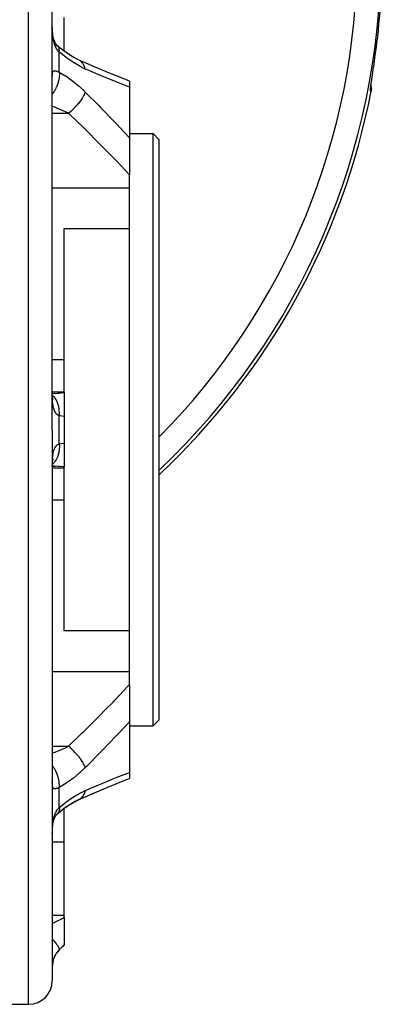
# Model space of a CAD drawing. Units: millimetres. Extents: x 50 to 764, y -380 to 170.
# Drawn here: x 351 to 382, y -168 to -85 of the extents above; entities that cross this region are included whole.
import ezdxf

# ---------------------------------------------------------------- set-up
doc = ezdxf.new("R2010")
doc.units = ezdxf.units.MM
doc.linetypes.add('DASHED', pattern=[9.652, 8.128, -1.524])
doc.layers.add('nevidi', color=4, linetype='DASHED')

msp = doc.modelspace()

# ---------------------------------------------------------------- linework, layer by layer
at = {"color": 2}
for p, q in [((354, -120), (354, -73.5)), ((354, -120), (354, -73.5)), ((355, -88.038), (355, -85.21)), ((354.437, -87.598), (354.38, -87.549)), ((354.452, -87.609), (354.437, -87.598)), ((356.204, -88.76), (356.199, -88.757)), ((354, -90.326), (354.002, -90.303)), ((360.5, -90.569), (360.5, -91.08)), ((380.95, -90.453), (380.953, -90.432)), ((360.5, -91.08), (360.5, -95.35)), ((360.5, -95), (362.5, -95)), ((360.5, -95.35), (360.5, -98.467)), ((362.5, -95), (363, -95.5)), ((362.5, -120), (362.5, -95)), ((363, -95.5), (363, -120)), ((360.5, -99.588), (360.5, -98.467)), ((360.5, -103.023), (360.5, -99.588)), ((355, -103.023), (360.5, -103.023)), ((355, -103.356), (355, -103.023)), ((360.5, -120), (360.5, -103.023)), ((355, -114.077), (355, -103.356)), ((355, -116.798), (355, -114.077)), ((354.033, -116.928), (354.001, -116.927)), ((354.033, -116.928), (354.093, -116.927)), ((355, -116.859), (355, -116.798)), ((355, -116.859), (355, -118.873)), ((354.024, -117.351), (354.024, -117.352)), ((354.049, -117.401), (354.032, -117.363)), ((354.074, -117.499), (354.041, -117.397)), ((355, -118.873), (355, -120)), ((354, -120), (354, -166.5)), ((354, -120), (354, -166.5)), ((355, -120), (355, -121.127)), ((360.5, -136.977), (360.5, -120)), ((362.5, -145), (362.5, -120)), ((363, -120), (363, -144.5)), ((355, -121.127), (355, -123.141)), ((354.5, -122.156), (354.5, -122.154)), ((354.024, -122.647), (354.039, -122.501)), ((354.026, -122.668), (354.045, -122.64)), ((354.031, -122.639), (354.048, -122.6)), ((354.05, -122.54), (354.076, -122.42)), ((354, -123.058), (354.001, -123.031)), ((354.001, -123.07), (354.235, -123.058)), ((355, -123.202), (355, -123.141)), ((355, -125.923), (355, -123.202)), ((355, -136.644), (355, -125.923)), ((355, -136.977), (355, -136.644)), ((360.5, -136.977), (355, -136.977)), ((360.5, -140.412), (360.5, -136.977)), ((360.5, -141.533), (360.5, -140.412)), ((360.5, -141.533), (360.5, -144.65)), ((362.5, -145), (363, -144.5)), ((360.5, -144.65), (360.5, -148.92)), ((360.5, -145), (362.5, -145)), ((360.5, -148.92), (360.5, -149.432)), ((360.5, -149.202), (360.5, -149.204)), ((354.002, -149.696), (354, -149.674)), ((356.204, -151.24), (355.827, -151.427)), ((355.94, -151.37), (356.199, -151.243)), ((356.26, -151.212), (356.199, -151.243)), ((356.204, -151.24), (356.199, -151.243)), ((356.257, -151.212), (357.366, -150.727)), ((356.26, -151.212), (357.528, -150.656)), ((354.488, -152.358), (354.983, -151.958)), ((355.394, -151.685), (355, -151.962)), ((355, -151.815), (355, -151.813)), ((355, -154.79), (355, -151.962)), ((354.488, -152.358), (354.437, -152.402)), ((355, -160.985), (355, -154.79)), ((355, -161.173), (355, -160.985)), ((355, -161.173), (355, -163.485)), ((354.586, -163.914), (355, -163.5)), ((355, -163.485), (355, -163.5)), ((348, -168.5), (352, -168.5))]:
    msp.add_line(p, q, dxfattribs=at)
for points in [[(354.001, -85.935), (354.001, -85.91), (354, -85.778)], [(354.008, -86.237), (354.004, -86.098), (354.003, -86.074)], [(354.215, -87.285), (354.175, -87.179), (354.139, -87.068), (354.106, -86.951), (354.081, -86.846), (354.058, -86.706), (354.04, -86.563), (354.024, -86.415), (354.012, -86.265), (354.004, -86.098)], [(354.33, -87.481), (354.279, -87.4), (354.232, -87.314), (354.188, -87.225)], [(354.453, -87.614), (354.39, -87.548), (354.331, -87.48), (354.276, -87.409)], [(355.417, -88.331), (354.897, -87.966), (354.485, -87.638)], [(356.204, -88.76), (355.827, -88.573), (355.309, -88.265)], [(360.5, -90.569), (359.967, -90.356), (358.672, -89.826), (357.362, -89.272), (356.253, -88.785)], [(380.954, -90.427), (380.978, -90.261), (380.982, -90.233), (381.009, -90.055), (381.013, -90.025), (381.041, -89.836), (381.045, -89.805), (381.074, -89.608), (381.079, -89.575), (381.109, -89.371), (381.114, -89.338), (381.145, -89.127), (381.15, -89.093), (381.181, -88.877), (381.186, -88.842), (381.218, -88.623), (381.223, -88.587), (381.252, -88.382)], [(380.857, -91.219), (380.862, -91.15), (380.871, -91.062), (380.883, -90.955), (380.898, -90.83)], [(380.883, -90.956), (380.887, -90.968), (380.913, -91.101), (380.922, -91.236), (380.911, -91.371), (380.903, -91.419)], [(354.024, -117.354), (354.012, -117.198), (354.002, -117.036)], [(354.05, -117.461), (354.027, -117.334), (354.007, -117.199)], [(354.036, -117.383), (354.041, -117.397), (354.022, -117.328)], [(354.003, -122.95), (354.012, -122.801), (354.024, -122.647)], [(354.018, -122.728), (354.027, -122.667), (354.05, -122.54)], [(354.033, -122.632), (354.041, -122.604), (354.073, -122.502)], [(357.355, -150.731), (358.677, -150.171), (359.971, -149.642), (360.5, -149.431)], [(355.392, -151.686), (355.823, -151.429), (356.318, -151.176)], [(356.318, -151.176), (356.313, -151.179), (356.266, -151.208)], [(354.477, -152.364), (354.895, -152.036), (355.412, -151.672), (355.932, -151.352)], [(354.076, -153.173), (354.106, -153.05), (354.139, -152.933), (354.175, -152.822), (354.214, -152.717), (354.257, -152.616)], [(354.205, -152.742), (354.231, -152.687), (354.279, -152.601), (354.329, -152.52), (354.383, -152.442)], [(354.321, -152.533), (354.331, -152.52), (354.39, -152.452), (354.453, -152.386), (354.508, -152.335)], [(354.508, -152.335), (354.496, -152.35), (354.491, -152.355)], [(354.006, -153.819), (354.012, -153.734), (354.024, -153.585), (354.039, -153.439), (354.058, -153.296), (354.081, -153.155), (354.107, -153.019)], [(354.001, -154.089), (354.003, -153.95), (354.003, -153.925)]]:
    msp.add_lwpolyline(points, dxfattribs=at)
for centre, radius, start, end in [((322, -80), 60, 313.15587, 349.02885), ((356, -165.328), 2, 135, 180), ((352, -166.5), 2, 270, 0)]:
    msp.add_arc(centre, radius, start, end, dxfattribs=at)
at = {"layer": 'nevidi', "color": 7, "linetype": 'Continuous'}
for p, q in [((352, -120), (352, -71.5)), ((354.003, -86.074), (354.001, -85.935)), ((354.485, -87.638), (354.452, -87.609)), ((354.586, -89.801), (354.586, -88.118)), ((356.318, -88.824), (356.26, -88.788)), ((354.003, -90.107), (354.007, -90.037)), ((380.573, -90.509), (380.574, -90.51)), ((354, -93.283), (355.373, -93.283)), ((354, -99.588), (360.5, -99.588)), ((354, -114.077), (355, -114.077)), ((354, -116.798), (355, -116.798)), ((354.586, -120), (354.586, -118.81)), ((352, -168.5), (352, -120)), ((354.586, -121.19), (354.586, -120)), ((354.001, -123.031), (354.003, -122.878)), ((354, -123.202), (355, -123.202)), ((354, -125.923), (355, -125.923)), ((354, -140.412), (360.5, -140.412)), ((354, -146.717), (355.373, -146.717)), ((354.586, -151.882), (354.586, -150.199)), ((356.199, -151.243), (356.184, -151.248)), ((356.266, -151.208), (356.26, -151.212)), ((356.035, -151.297), (356.034, -151.298)), ((356.09, -151.284), (356.084, -151.286)), ((354.491, -152.355), (354.488, -152.358)), ((354.549, -152.269), (354.508, -152.335)), ((354.003, -153.925), (354.007, -153.787)), ((354, -154.79), (355, -154.79)), ((354, -160.985), (355, -160.985)), ((354.586, -163.914), (354.586, -163.898))]:
    msp.add_line(p, q, dxfattribs=at)
for points in [[(354.586, -88.118), (354.537, -88.068), (354.526, -88.056), (354.466, -87.985), (354.456, -87.971), (354.452, -87.966), (354.401, -87.894), (354.391, -87.879), (354.34, -87.795), (354.331, -87.779), (354.293, -87.705), (354.285, -87.687), (354.277, -87.67), (354.234, -87.571), (354.227, -87.553), (354.19, -87.447), (354.184, -87.428), (354.167, -87.375), (354.151, -87.317), (354.145, -87.297), (354.117, -87.181), (354.112, -87.16), (354.088, -87.038), (354.084, -87.015), (354.075, -86.961), (354.064, -86.889), (354.06, -86.866), (354.044, -86.736), (354.042, -86.713), (354.029, -86.581), (354.027, -86.557), (354.019, -86.445), (354.017, -86.422), (354.016, -86.398), (354.009, -86.261), (354.008, -86.237)], [(354.586, -88.118), (354.595, -88.021), (354.596, -87.994), (354.596, -87.983), (354.596, -87.977), (354.591, -87.888), (354.588, -87.864), (354.585, -87.846), (354.584, -87.84), (354.566, -87.773), (354.559, -87.754), (354.549, -87.731), (354.547, -87.727), (354.519, -87.68), (354.508, -87.665), (354.488, -87.642)], [(356.787, -89.546), (356.338, -89.329), (356.26, -89.288), (355.779, -89.003), (355.7, -88.953), (355.211, -88.614), (355.131, -88.554), (354.641, -88.165), (354.586, -88.118)], [(356.787, -89.546), (356.749, -89.417), (356.747, -89.41), (356.73, -89.365), (356.727, -89.356), (356.689, -89.269), (356.686, -89.263), (356.643, -89.182), (356.639, -89.174), (356.616, -89.136), (356.612, -89.13), (356.535, -89.023), (356.53, -89.017), (356.53, -89.017), (356.526, -89.012), (356.432, -88.913), (356.427, -88.909), (356.406, -88.891), (356.4, -88.886), (356.323, -88.827)], [(354.008, -90.025), (354.014, -89.963), (354.016, -89.953), (354.019, -89.933), (354.025, -89.898), (354.027, -89.889), (354.039, -89.842), (354.041, -89.834), (354.057, -89.794), (354.06, -89.788), (354.075, -89.763), (354.08, -89.756), (354.084, -89.751), (354.107, -89.726), (354.112, -89.722), (354.139, -89.705), (354.145, -89.703), (354.167, -89.695), (354.177, -89.693), (354.183, -89.692), (354.22, -89.689), (354.227, -89.69), (354.268, -89.693), (354.276, -89.695), (354.293, -89.698), (354.322, -89.704), (354.331, -89.707), (354.381, -89.721), (354.391, -89.725), (354.445, -89.744), (354.452, -89.746), (354.456, -89.748), (354.515, -89.771), (354.526, -89.776), (354.586, -89.801)], [(360.5, -91.08), (359.517, -90.69), (359.376, -90.633), (358.202, -90.15), (358.059, -90.09), (356.874, -89.584), (356.787, -89.546)], [(354.586, -89.801), (354.587, -89.809), (354.596, -89.969), (354.596, -89.976), (354.596, -89.985), (354.596, -90.009), (354.588, -90.179), (354.586, -90.202), (354.585, -90.212), (354.584, -90.221), (354.559, -90.398), (354.551, -90.439), (354.55, -90.441), (354.549, -90.449), (354.508, -90.622), (354.496, -90.666), (354.491, -90.682), (354.488, -90.692), (354.437, -90.849), (354.421, -90.893), (354.408, -90.926), (354.404, -90.937), (354.346, -91.075), (354.327, -91.118), (354.304, -91.168), (354.299, -91.178), (354.238, -91.296), (354.215, -91.338), (354.179, -91.402), (354.173, -91.412), (354.114, -91.509), (354.088, -91.55), (354.036, -91.626), (354.03, -91.635), (354, -91.676)], [(354, -90.211), (354.001, -90.197), (354.003, -90.12)], [(354.586, -89.801), (355.05, -90.08), (355.129, -90.131), (355.615, -90.475), (355.694, -90.535), (356.177, -90.929), (356.256, -90.997), (356.734, -91.442), (356.787, -91.495)], [(380.851, -91.41), (380.846, -91.404), (380.845, -91.402), (380.842, -91.378), (380.842, -91.372), (380.842, -91.331), (380.843, -91.322), (380.847, -91.262), (380.847, -91.251), (380.855, -91.174), (380.856, -91.16), (380.867, -91.066), (380.869, -91.049), (380.883, -90.939), (380.886, -90.92), (380.902, -90.794), (380.905, -90.772), (380.925, -90.631), (380.928, -90.607), (380.951, -90.453), (380.954, -90.427)], [(380.864, -91.13), (380.868, -91.179), (380.869, -91.204), (380.869, -91.227), (380.865, -91.303), (380.863, -91.329), (380.859, -91.362), (380.851, -91.41)], [(380.903, -91.419), (380.877, -91.414), (380.851, -91.41)], [(356.787, -91.495), (356.747, -91.597), (356.744, -91.603), (356.733, -91.627), (356.73, -91.635), (356.687, -91.724), (356.684, -91.73), (356.648, -91.797), (356.644, -91.805), (356.613, -91.859), (356.609, -91.865), (356.54, -91.978), (356.535, -91.986), (356.526, -92), (356.522, -92.007), (356.427, -92.146), (356.423, -92.153), (356.412, -92.168), (356.406, -92.176), (356.318, -92.296), (356.313, -92.302), (356.266, -92.362), (356.26, -92.371), (356.199, -92.446), (356.193, -92.453), (356.104, -92.559), (356.097, -92.567), (356.071, -92.597), (356.065, -92.604), (355.936, -92.747), (355.93, -92.753), (355.93, -92.754), (355.922, -92.762), (355.795, -92.894), (355.789, -92.9), (355.745, -92.943), (355.737, -92.951), (355.65, -93.036), (355.643, -93.042), (355.554, -93.124), (355.546, -93.132), (355.501, -93.172), (355.495, -93.178), (355.373, -93.283)], [(356.787, -91.495), (357.92, -92.639), (358.063, -92.785), (359.239, -94.005), (359.382, -94.155), (360.5, -95.35)], [(355.373, -93.283), (355.107, -93.156), (354.92, -93.071), (354.841, -93.037), (354.586, -92.929), (354.358, -92.837), (354.279, -92.807), (354.052, -92.722), (354, -92.704)], [(360.5, -98.467), (359.407, -97.31), (359.269, -97.165), (358.53, -96.404), (358.108, -95.975), (357.967, -95.833), (356.791, -94.661), (356.649, -94.521), (355.46, -93.367), (355.373, -93.283)], [(354.586, -118.81), (354.537, -118.789), (354.526, -118.784), (354.466, -118.751), (354.456, -118.744), (354.452, -118.742), (354.401, -118.703), (354.391, -118.695), (354.34, -118.647), (354.331, -118.637), (354.293, -118.591), (354.285, -118.579), (354.277, -118.568), (354.234, -118.502), (354.227, -118.489), (354.202, -118.44), (354.19, -118.414), (354.184, -118.399), (354.167, -118.359), (354.151, -118.315), (354.145, -118.299), (354.117, -118.206), (354.112, -118.188), (354.088, -118.085), (354.084, -118.066), (354.075, -118.019), (354.064, -117.955), (354.06, -117.934), (354.044, -117.815), (354.042, -117.794), (354.029, -117.667), (354.027, -117.644), (354.019, -117.534), (354.017, -117.511), (354.016, -117.487), (354.009, -117.346), (354.008, -117.321), (354.004, -117.174), (354.003, -117.148), (354.001, -116.996)], [(354.586, -118.81), (354.595, -118.65), (354.596, -118.603), (354.596, -118.585), (354.596, -118.574), (354.591, -118.409), (354.588, -118.363), (354.585, -118.327), (354.584, -118.316), (354.566, -118.175), (354.559, -118.13), (354.549, -118.079), (354.547, -118.068), (354.519, -117.95), (354.508, -117.908), (354.488, -117.844), (354.485, -117.834), (354.452, -117.74), (354.437, -117.701), (354.405, -117.627), (354.401, -117.618), (354.365, -117.546), (354.346, -117.511), (354.299, -117.431), (354.294, -117.423), (354.261, -117.372), (354.238, -117.341), (354.174, -117.26), (354.168, -117.253), (354.139, -117.221), (354.114, -117.195), (354.031, -117.118), (354.024, -117.112), (354.006, -117.097)], [(354.093, -116.927), (354.499, -116.91), (354.501, -116.91), (354.558, -116.906), (354.96, -116.865), (355, -116.859)], [(355, -118.873), (354.631, -118.82), (354.586, -118.81)], [(354.003, -122.851), (354.007, -122.704), (354.008, -122.678), (354.014, -122.538), (354.016, -122.514), (354.019, -122.466), (354.025, -122.38), (354.027, -122.357), (354.039, -122.23), (354.041, -122.208), (354.057, -122.088), (354.06, -122.068), (354.075, -121.981), (354.08, -121.955), (354.084, -121.935), (354.107, -121.831), (354.112, -121.813), (354.139, -121.718), (354.145, -121.702), (354.167, -121.641), (354.177, -121.616), (354.183, -121.602), (354.202, -121.56), (354.22, -121.525), (354.227, -121.512), (354.268, -121.444), (354.276, -121.433), (354.293, -121.409), (354.322, -121.374), (354.331, -121.364), (354.381, -121.314), (354.391, -121.306), (354.445, -121.263), (354.452, -121.259), (354.456, -121.257), (354.515, -121.222), (354.526, -121.216), (354.586, -121.19)], [(354.586, -121.19), (354.587, -121.2), (354.596, -121.397), (354.596, -121.404), (354.596, -121.415), (354.596, -121.443), (354.588, -121.637), (354.586, -121.662), (354.585, -121.673), (354.584, -121.683), (354.559, -121.87), (354.551, -121.911), (354.55, -121.914), (354.549, -121.922), (354.508, -122.092), (354.496, -122.133), (354.491, -122.147), (354.488, -122.157), (354.437, -122.299), (354.421, -122.337), (354.408, -122.365), (354.404, -122.374), (354.346, -122.489), (354.327, -122.524), (354.304, -122.562), (354.299, -122.57), (354.238, -122.659), (354.215, -122.689), (354.179, -122.734), (354.173, -122.741), (354.114, -122.805), (354.088, -122.831), (354.036, -122.878), (354.03, -122.883), (354.006, -122.903)], [(354.586, -121.19), (354.969, -121.13), (355, -121.127)], [(355, -123.141), (354.62, -123.099), (354.554, -123.094), (354.501, -123.09), (354.154, -123.074), (354.088, -123.073), (354.001, -123.072)], [(355.373, -146.717), (356.505, -145.62), (356.649, -145.479), (357.822, -144.314), (357.965, -144.17), (358.53, -143.596), (359.125, -142.983), (359.266, -142.837), (360.414, -141.626), (360.5, -141.533)], [(360.5, -144.65), (359.52, -145.699), (359.379, -145.848), (358.205, -147.069), (358.063, -147.215), (356.878, -148.414), (356.787, -148.505)], [(354, -147.296), (354.052, -147.278), (354.207, -147.221), (354.286, -147.191), (354.586, -147.071), (354.768, -146.995), (354.846, -146.961), (355.107, -146.844), (355.32, -146.743), (355.373, -146.717)], [(356.787, -148.505), (356.749, -148.408), (356.747, -148.403), (356.73, -148.365), (356.727, -148.359), (356.689, -148.281), (356.686, -148.275), (356.643, -148.195), (356.639, -148.188), (356.616, -148.146), (356.612, -148.14), (356.535, -148.014), (356.53, -148.006), (356.53, -148.006), (356.526, -147.999), (356.432, -147.86), (356.427, -147.854), (356.406, -147.824), (356.401, -147.816), (356.323, -147.711), (356.318, -147.704), (356.26, -147.629), (356.253, -147.622), (356.204, -147.56), (356.199, -147.554), (356.097, -147.433), (356.09, -147.425), (356.076, -147.409), (356.071, -147.403), (355.941, -147.259), (355.936, -147.253), (355.922, -147.238), (355.915, -147.231), (355.801, -147.113), (355.795, -147.107), (355.737, -147.049), (355.73, -147.042), (355.656, -146.97), (355.649, -146.964), (355.546, -146.868), (355.538, -146.861), (355.508, -146.834), (355.501, -146.828), (355.373, -146.717)], [(354.586, -150.199), (354.595, -150.07), (354.596, -150.031), (354.596, -150.015), (354.596, -150.005), (354.591, -149.862), (354.588, -149.821), (354.585, -149.788), (354.584, -149.778), (354.566, -149.645), (354.559, -149.602), (354.549, -149.551), (354.547, -149.54), (354.519, -149.421), (354.508, -149.378), (354.488, -149.308), (354.485, -149.297), (354.452, -149.195), (354.437, -149.151), (354.404, -149.063), (354.4, -149.053), (354.365, -148.968), (354.346, -148.925), (354.299, -148.822), (354.294, -148.812), (354.261, -148.746), (354.238, -148.704), (354.173, -148.588), (354.167, -148.578), (354.139, -148.531), (354.114, -148.491), (354.03, -148.365), (354.023, -148.356), (354.003, -148.327), (354, -148.323)], [(356.787, -148.505), (356.338, -148.93), (356.26, -148.999), (355.779, -149.399), (355.7, -149.46), (355.211, -149.813), (355.131, -149.867), (354.641, -150.168), (354.586, -150.199)], [(356.787, -150.454), (357.92, -149.968), (358.063, -149.908), (359.239, -149.422), (359.382, -149.365), (360.5, -148.92)], [(354.586, -150.199), (354.537, -150.22), (354.526, -150.225), (354.466, -150.249), (354.456, -150.252), (354.452, -150.254), (354.401, -150.273), (354.391, -150.276), (354.34, -150.291), (354.331, -150.294), (354.293, -150.303), (354.285, -150.304), (354.277, -150.306), (354.234, -150.31), (354.227, -150.311), (354.19, -150.309), (354.184, -150.308), (354.167, -150.305), (354.151, -150.3), (354.145, -150.297), (354.117, -150.282), (354.112, -150.278), (354.088, -150.255), (354.084, -150.25), (354.075, -150.237), (354.064, -150.219), (354.06, -150.213), (354.044, -150.174), (354.042, -150.166), (354.029, -150.12), (354.027, -150.111), (354.019, -150.067), (354.017, -150.058), (354.016, -150.047), (354.009, -149.986), (354.008, -149.974), (354.004, -149.905), (354.003, -149.893), (354.001, -149.817)], [(354.586, -151.882), (355.05, -151.507), (355.129, -151.447), (355.615, -151.103), (355.694, -151.051), (356.177, -150.758), (356.256, -150.715), (356.734, -150.477), (356.787, -150.454)], [(356.787, -150.454), (356.747, -150.59), (356.744, -150.597), (356.733, -150.627), (356.73, -150.635), (356.687, -150.737), (356.684, -150.743), (356.648, -150.811), (356.644, -150.819), (356.613, -150.87), (356.609, -150.876), (356.54, -150.971), (356.535, -150.978), (356.526, -150.989), (356.522, -150.994), (356.427, -151.091), (356.423, -151.095), (356.412, -151.104), (356.406, -151.109), (356.318, -151.176)], [(354.008, -153.762), (354.014, -153.626), (354.016, -153.602), (354.019, -153.555), (354.025, -153.468), (354.027, -153.445), (354.039, -153.312), (354.041, -153.289), (354.057, -153.159), (354.06, -153.136), (354.075, -153.039), (354.08, -153.009), (354.084, -152.986), (354.107, -152.863), (354.112, -152.842), (354.139, -152.725), (354.145, -152.705), (354.167, -152.626), (354.177, -152.593), (354.183, -152.574), (354.22, -152.467), (354.227, -152.449), (354.268, -152.349), (354.276, -152.332), (354.293, -152.295), (354.322, -152.239), (354.331, -152.222), (354.381, -152.137), (354.391, -152.122), (354.445, -152.043), (354.452, -152.034), (354.456, -152.029), (354.515, -151.957), (354.526, -151.945), (354.586, -151.882)], [(354.586, -151.882), (354.587, -151.888), (354.596, -152.006), (354.596, -152.01), (354.596, -152.017), (354.596, -152.032), (354.588, -152.136), (354.586, -152.149), (354.585, -152.154), (354.584, -152.159), (354.559, -152.246), (354.551, -152.264)], [(354, -161.675), (354.027, -161.662), (354.092, -161.629), (354.152, -161.599), (354.494, -161.428), (354.558, -161.395), (354.683, -161.333), (354.954, -161.196), (355, -161.173)], [(354.586, -163.898), (354.595, -163.875), (354.596, -163.867), (354.596, -163.863), (354.596, -163.861), (354.591, -163.823), (354.588, -163.81), (354.585, -163.799), (354.584, -163.796), (354.566, -163.75), (354.559, -163.733), (354.549, -163.713), (354.547, -163.709), (354.519, -163.658), (354.508, -163.638), (354.488, -163.605), (354.485, -163.599), (354.452, -163.547), (354.437, -163.524), (354.404, -163.476), (354.4, -163.47), (354.365, -163.421), (354.346, -163.395), (354.299, -163.331), (354.294, -163.324), (354.26, -163.281), (354.238, -163.252), (354.173, -163.17), (354.167, -163.163), (354.139, -163.128), (354.114, -163.097), (354.03, -162.997), (354.023, -162.99), (354.003, -162.966), (354, -162.962)], [(355, -163.485), (354.631, -163.853), (354.586, -163.898)], [(354.586, -163.898), (354.537, -163.948), (354.526, -163.96), (354.466, -164.027), (354.456, -164.039), (354.452, -164.044), (354.401, -164.108), (354.391, -164.121), (354.34, -164.192), (354.331, -164.205), (354.293, -164.263), (354.285, -164.277), (354.277, -164.29), (354.234, -164.364), (354.227, -164.377), (354.19, -164.45), (354.184, -164.463), (354.167, -164.498), (354.151, -164.535), (354.145, -164.548), (354.117, -164.619), (354.112, -164.632), (354.088, -164.701), (354.084, -164.714), (354.075, -164.743), (354.064, -164.781), (354.06, -164.793), (354.044, -164.857), (354.042, -164.868), (354.029, -164.929), (354.027, -164.94), (354.019, -164.987), (354.017, -164.997), (354.016, -165.007), (354.009, -165.06), (354.008, -165.069), (354.004, -165.119), (354.003, -165.127), (354.001, -165.171), (354.001, -165.179), (354, -165.208)]]:
    msp.add_lwpolyline(points, dxfattribs=at)
for radius, start in [(57.719, 315.28769), (59.718, 313.40429), (59.842, 351.94781)]:
    msp.add_arc((322, -80), radius, start, 0, dxfattribs=at)

doc.saveas('drawing.dxf')
